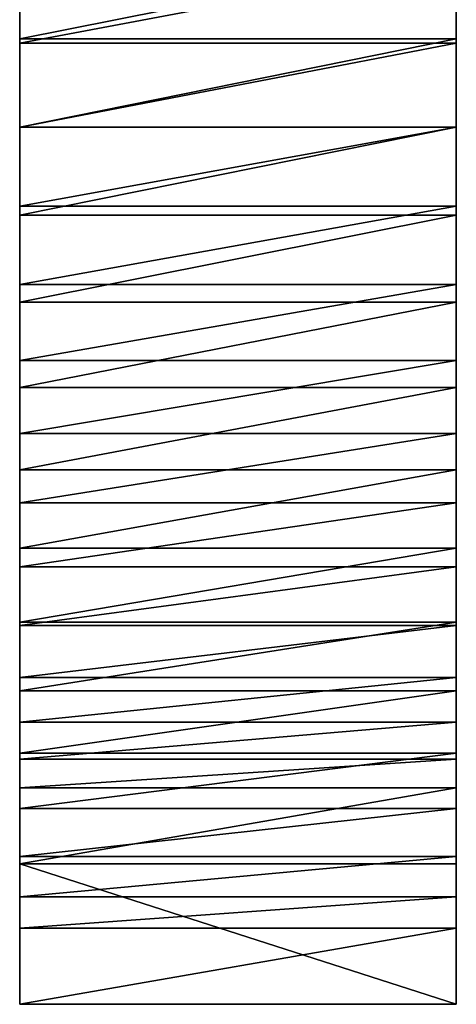
# Model space of a CAD drawing. Extents: x -25 to 63, y -119 to 38.
# Drawn here: x -18 to 18, y -119 to -39 of the extents above; entities that cross this region are included whole.
import ezdxf

# ---------------------------------------------------------------- set-up
doc = ezdxf.new("R2010")
doc.units = 0
doc.layers.add('L5', color=7, linetype='CONTINUOUS')

msp = doc.modelspace()

# ---------------------------------------------------------------- linework, layer by layer
at = {"layer": 'L5', "color": 7}
for points in [[(-17.75, -40.3398, 283.6247), (17.75, -40.3398, 283.6247), (17.75, -33.25805, 282.5031)], [(-17.75, -40.3398, 283.6247), (17.75, -33.25805, 282.5031), (-17.75, -33.25805, 282.5031)], [(-17.75, -33.97866, 270.3582), (-17.75, -40.3398, 283.6247), (-17.75, -33.25805, 282.5031)], [(17.75, -40.3398, 283.6247), (17.75, -40.68968, 271.588), (17.75, -33.25805, 282.5031)], [(17.75, -33.25805, 282.5031), (17.75, -40.68968, 271.588), (17.75, -33.97866, 270.3582)], [(-17.75, -40.68968, 271.588), (-17.75, -40.3398, 283.6247), (-17.75, -33.97866, 270.3582)], [(-17.75, -33.97866, 270.3582), (17.75, -33.97866, 270.3582), (-17.75, -40.68968, 271.588)], [(-17.75, -40.68968, 271.588), (17.75, -33.97866, 270.3582), (17.75, -40.68968, 271.588)], [(-17.75, -47.5, 284), (17.75, -47.5, 284), (17.75, -40.3398, 283.6247)], [(-17.75, -47.5, 284), (17.75, -40.3398, 283.6247), (-17.75, -40.3398, 283.6247)], [(-17.75, -40.68968, 271.588), (-17.75, -47.5, 284), (-17.75, -40.3398, 283.6247)], [(-17.75, -47.5, 272), (-17.75, -47.5, 284), (-17.75, -40.68968, 271.588)], [(-17.75, -40.68968, 271.588), (17.75, -40.68968, 271.588), (-17.75, -47.5, 272)], [(-17.75, -47.5, 272), (17.75, -40.68968, 271.588), (17.75, -47.5, 272)], [(17.75, -47.5, 284), (17.75, -47.5, 272), (17.75, -40.3398, 283.6247)], [(17.75, -40.3398, 283.6247), (17.75, -47.5, 272), (17.75, -40.68968, 271.588)], [(-17.75, -54.6602, 283.6247), (17.75, -54.6602, 283.6247), (17.75, -47.5, 284)], [(-17.75, -54.6602, 283.6247), (17.75, -47.5, 284), (-17.75, -47.5, 284)], [(-17.75, -47.5, 284), (-17.75, -47.5, 272), (-17.75, -54.6602, 283.6247)], [(-17.75, -54.6602, 283.6247), (-17.75, -47.5, 272), (-17.75, -53.94051, 271.6317)], [(-17.75, -47.5, 272), (17.75, -47.5, 272), (-17.75, -53.94051, 271.6317)], [(-17.75, -53.94051, 271.6317), (17.75, -47.5, 272), (17.75, -53.94051, 271.6317)], [(17.75, -47.5, 272), (17.75, -47.5, 284), (17.75, -53.94051, 271.6317)], [(17.75, -53.94051, 271.6317), (17.75, -47.5, 284), (17.75, -54.6602, 283.6247)], [(-17.75, -54.6602, 283.6247), (-17.75, -53.94051, 271.6317), (-17.75, -61.74195, 282.5031)], [(-17.75, -61.74195, 282.5031), (-17.75, -53.94051, 271.6317), (-17.75, -60.29707, 270.5317)], [(-17.75, -53.94051, 271.6317), (17.75, -53.94051, 271.6317), (-17.75, -60.29707, 270.5317)], [(-17.75, -60.29707, 270.5317), (17.75, -53.94051, 271.6317), (17.75, -60.29707, 270.5317)], [(17.75, -53.94051, 271.6317), (17.75, -54.6602, 283.6247), (17.75, -60.29707, 270.5317)], [(-17.75, -61.74195, 282.5031), (17.75, -61.74195, 282.5031), (17.75, -54.6602, 283.6247)], [(-17.75, -61.74195, 282.5031), (17.75, -54.6602, 283.6247), (-17.75, -54.6602, 283.6247)], [(17.75, -60.29707, 270.5317), (17.75, -54.6602, 283.6247), (17.75, -61.74195, 282.5031)], [(-17.75, -61.74195, 282.5031), (-17.75, -60.29707, 270.5317), (-17.75, -68.66767, 280.6474)], [(-17.75, -68.66767, 280.6474), (-17.75, -60.29707, 270.5317), (-17.75, -66.48679, 268.7142)], [(-17.75, -60.29707, 270.5317), (17.75, -60.29707, 270.5317), (-17.75, -66.48679, 268.7142)], [(-17.75, -66.48679, 268.7142), (17.75, -60.29707, 270.5317), (17.75, -66.48679, 268.7142)], [(17.75, -60.29707, 270.5317), (17.75, -61.74195, 282.5031), (17.75, -66.48679, 268.7142)], [(-17.75, -68.66767, 280.6474), (17.75, -68.66767, 280.6474), (17.75, -61.74195, 282.5031)], [(-17.75, -68.66767, 280.6474), (17.75, -61.74195, 282.5031), (-17.75, -61.74195, 282.5031)], [(17.75, -66.48679, 268.7142), (17.75, -61.74195, 282.5031), (17.75, -68.66767, 280.6474)], [(-17.75, -68.66767, 280.6474), (-17.75, -66.48679, 268.7142), (-17.75, -75.36146, 278.0779)], [(-17.75, -75.36146, 278.0779), (-17.75, -66.48679, 268.7142), (-17.75, -72.42899, 266.203)], [(-17.75, -66.48679, 268.7142), (17.75, -66.48679, 268.7142), (-17.75, -72.42899, 266.203)], [(-17.75, -72.42899, 266.203), (17.75, -66.48679, 268.7142), (17.75, -72.42899, 266.203)], [(17.75, -66.48679, 268.7142), (17.75, -68.66767, 280.6474), (17.75, -72.42899, 266.203)], [(-17.75, -75.36146, 278.0779), (17.75, -75.36146, 278.0779), (17.75, -68.66767, 280.6474)], [(-17.75, -75.36146, 278.0779), (17.75, -68.66767, 280.6474), (-17.75, -68.66767, 280.6474)], [(17.75, -72.42899, 266.203), (17.75, -68.66767, 280.6474), (17.75, -75.36146, 278.0779)], [(-17.75, -75.36146, 278.0779), (-17.75, -72.42899, 266.203), (-17.75, -81.75, 274.8227)], [(-17.75, -81.75, 274.8227), (-17.75, -72.42899, 266.203), (-17.75, -78.0462, 263.0308)], [(-17.75, -72.42899, 266.203), (17.75, -72.42899, 266.203), (-17.75, -78.0462, 263.0308)], [(-17.75, -78.0462, 263.0308), (17.75, -72.42899, 266.203), (17.75, -78.0462, 263.0308)], [(17.75, -72.42899, 266.203), (17.75, -75.36146, 278.0779), (17.75, -78.0462, 263.0308)], [(-17.75, -81.75, 274.8227), (17.75, -81.75, 274.8227), (17.75, -75.36146, 278.0779)], [(-17.75, -81.75, 274.8227), (17.75, -75.36146, 278.0779), (-17.75, -75.36146, 278.0779)], [(17.75, -75.36146, 278.0779), (17.75, -81.75, 274.8227), (17.75, -78.0462, 263.0308)], [(-17.75, -81.75, 274.8227), (-17.75, -78.0462, 263.0308), (-17.75, -87.76329, 270.9177)], [(-17.75, -87.76329, 270.9177), (-17.75, -78.0462, 263.0308), (-17.75, -83.2652, 259.239)], [(-17.75, -78.0462, 263.0308), (17.75, -78.0462, 263.0308), (-17.75, -83.2652, 259.239)], [(-17.75, -83.2652, 259.239), (17.75, -78.0462, 263.0308), (17.75, -83.2652, 259.239)], [(17.75, -78.0462, 263.0308), (17.75, -81.75, 274.8227), (17.75, -87.76329, 270.9177)], [(17.75, -78.0462, 263.0308), (17.75, -87.76329, 270.9177), (17.75, -83.2652, 259.239)], [(-17.75, -87.76329, 270.9177), (17.75, -87.76329, 270.9177), (17.75, -81.75, 274.8227)], [(-17.75, -87.76329, 270.9177), (17.75, -81.75, 274.8227), (-17.75, -81.75, 274.8227)], [(-17.75, -88.01795, 254.877), (-17.75, -98.40542, 261.3354), (-17.75, -83.2652, 259.239)], [(-17.75, -83.2652, 259.239), (-17.75, -98.40542, 261.3354), (-17.75, -93.33544, 266.4054)], [(-17.75, -83.2652, 259.239), (-17.75, -93.33544, 266.4054), (-17.75, -87.76329, 270.9177)], [(-17.75, -83.2652, 259.239), (17.75, -83.2652, 259.239), (-17.75, -88.01795, 254.877)], [(-17.75, -88.01795, 254.877), (17.75, -83.2652, 259.239), (17.75, -88.01795, 254.877)], [(17.75, -83.2652, 259.239), (17.75, -87.76329, 270.9177), (17.75, -93.33544, 266.4054)], [(17.75, -83.2652, 259.239), (17.75, -93.33544, 266.4054), (17.75, -88.01795, 254.877)], [(-17.75, -93.33544, 266.4054), (17.75, -93.33544, 266.4054), (17.75, -87.76329, 270.9177)], [(-17.75, -93.33544, 266.4054), (17.75, -87.76329, 270.9177), (-17.75, -87.76329, 270.9177)], [(-17.75, -92.24248, 250.0016), (-17.75, -102.9177, 255.7633), (-17.75, -88.01795, 254.877)], [(-17.75, -88.01795, 254.877), (-17.75, -102.9177, 255.7633), (-17.75, -98.40542, 261.3354)], [(-17.75, -88.01795, 254.877), (17.75, -88.01795, 254.877), (-17.75, -92.24248, 250.0016)], [(-17.75, -92.24248, 250.0016), (17.75, -88.01795, 254.877), (17.75, -92.24248, 250.0016)], [(17.75, -88.01795, 254.877), (17.75, -93.33544, 266.4054), (17.75, -98.40542, 261.3354)], [(17.75, -88.01795, 254.877), (17.75, -98.40542, 261.3354), (17.75, -92.24248, 250.0016)], [(-17.75, -95.88372, 244.6765), (-17.75, -106.8227, 249.75), (-17.75, -92.24248, 250.0016)], [(-17.75, -92.24248, 250.0016), (-17.75, -106.8227, 249.75), (-17.75, -102.9177, 255.7633)], [(-17.75, -92.24248, 250.0016), (17.75, -92.24248, 250.0016), (-17.75, -95.88372, 244.6765)], [(-17.75, -95.88372, 244.6765), (17.75, -92.24248, 250.0016), (17.75, -95.88372, 244.6765)], [(17.75, -92.24248, 250.0016), (17.75, -98.40542, 261.3354), (17.75, -102.9177, 255.7633)], [(17.75, -92.24248, 250.0016), (17.75, -102.9177, 255.7633), (17.75, -95.88372, 244.6765)], [(-17.75, -98.40542, 261.3354), (17.75, -98.40542, 261.3354), (17.75, -93.33544, 266.4054)], [(-17.75, -98.40542, 261.3354), (17.75, -93.33544, 266.4054), (-17.75, -93.33544, 266.4054)], [(-17.75, -98.89421, 238.9709), (-17.75, -110.0779, 243.3615), (-17.75, -95.88372, 244.6765)], [(-17.75, -95.88372, 244.6765), (-17.75, -110.0779, 243.3615), (-17.75, -106.8227, 249.75)], [(-17.75, -95.88372, 244.6765), (17.75, -95.88372, 244.6765), (-17.75, -98.89421, 238.9709)], [(-17.75, -98.89421, 238.9709), (17.75, -95.88372, 244.6765), (17.75, -98.89421, 238.9709)], [(17.75, -95.88372, 244.6765), (17.75, -102.9177, 255.7633), (17.75, -106.8227, 249.75)], [(17.75, -95.88372, 244.6765), (17.75, -106.8227, 249.75), (17.75, -98.89421, 238.9709)], [(-17.75, -102.9177, 255.7633), (17.75, -102.9177, 255.7633), (17.75, -98.40542, 261.3354)], [(-17.75, -102.9177, 255.7633), (17.75, -98.40542, 261.3354), (-17.75, -98.40542, 261.3354)], [(-17.75, -101.2347, 232.9595), (-17.75, -112.6474, 236.6677), (-17.75, -98.89421, 238.9709)], [(-17.75, -98.89421, 238.9709), (-17.75, -112.6474, 236.6677), (-17.75, -110.0779, 243.3615)], [(-17.75, -98.89421, 238.9709), (17.75, -98.89421, 238.9709), (-17.75, -101.2347, 232.9595)], [(-17.75, -101.2347, 232.9595), (17.75, -98.89421, 238.9709), (17.75, -101.2347, 232.9595)], [(17.75, -98.89421, 238.9709), (17.75, -106.8227, 249.75), (17.75, -110.0779, 243.3615)], [(17.75, -98.89421, 238.9709), (17.75, -110.0779, 243.3615), (17.75, -101.2347, 232.9595)], [(-17.75, -107.415, 213.9383), (-17.75, -112.6474, 236.6677), (-17.75, -101.2347, 232.9595)], [(-17.75, -101.2347, 232.9595), (17.75, -101.2347, 232.9595), (-17.75, -107.415, 213.9383)], [(-17.75, -107.415, 213.9383), (17.75, -101.2347, 232.9595), (17.75, -107.415, 213.9383)], [(17.75, -101.2347, 232.9595), (17.75, -110.0779, 243.3615), (17.75, -112.6474, 236.6677)], [(17.75, -107.415, 213.9383), (17.75, -101.2347, 232.9595), (17.75, -118.8277, 217.6465)], [(17.75, -118.8277, 217.6465), (17.75, -101.2347, 232.9595), (17.75, -112.6474, 236.6677)], [(-17.75, -106.8227, 249.75), (17.75, -106.8227, 249.75), (17.75, -102.9177, 255.7633)], [(-17.75, -106.8227, 249.75), (17.75, -102.9177, 255.7633), (-17.75, -102.9177, 255.7633)], [(-17.75, -110.0779, 243.3615), (17.75, -110.0779, 243.3615), (17.75, -106.8227, 249.75)], [(-17.75, -110.0779, 243.3615), (17.75, -106.8227, 249.75), (-17.75, -106.8227, 249.75)], [(17.75, -107.415, 213.9383), (17.75, -118.8277, 217.6465), (-17.75, -107.415, 213.9383)], [(-17.75, -107.415, 213.9383), (17.75, -118.8277, 217.6465), (-17.75, -118.8277, 217.6465)], [(-17.75, -118.8277, 217.6465), (-17.75, -112.6474, 236.6677), (-17.75, -107.415, 213.9383)], [(-17.75, -112.6474, 236.6677), (17.75, -112.6474, 236.6677), (17.75, -110.0779, 243.3615)], [(-17.75, -112.6474, 236.6677), (17.75, -110.0779, 243.3615), (-17.75, -110.0779, 243.3615)], [(17.75, -118.8277, 217.6465), (17.75, -112.6474, 236.6677), (-17.75, -118.8277, 217.6465)], [(-17.75, -118.8277, 217.6465), (17.75, -112.6474, 236.6677), (-17.75, -112.6474, 236.6677)]]:
    msp.add_3dface(points, dxfattribs=at)

doc.saveas('drawing.dxf')
